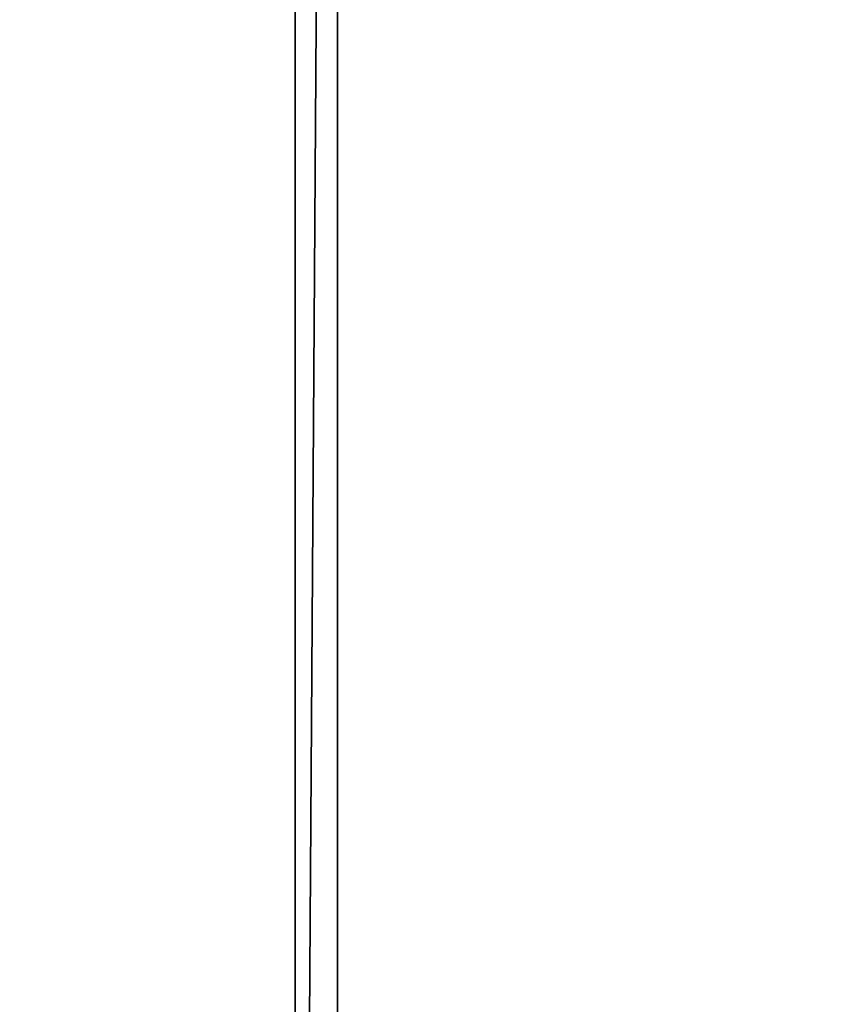
# Model space of a CAD drawing. Extents: x 1318 to 8800, y -203 to 2798.
# Drawn here: x 8225 to 8416, y 1066 to 1297 of the extents above; entities that cross this region are included whole.
import ezdxf

# ---------------------------------------------------------------- set-up
doc = ezdxf.new("R2010")
doc.units = 0
doc.header["$LTSCALE"] = 25.4
doc.layers.get('0').update_dxf_attribs({"linetype": 'CONTINUOUS'})

# ---------------------------------------------------------------- blocks, each defined once
blk = doc.blocks.new('GROUP_124')
at = {"color": 0}
for p, q in [((600.47, 953), (600.47, -548)), ((600.47, 953), (600.47, -548)), ((600.47, -548, 130), (600.47, 943, 130)), ((600.47, -548, 130), (600.47, 943, 130)), ((610.47, -538, 140), (610.47, 943, 140)), ((610.47, -538, 140), (610.47, 943, 140))]:
    blk.add_line(p, q, dxfattribs=at)
mesh = blk.add_polyface(dxfattribs=at)
corners = [(600.47, -548, 130), (600.47, 953, 130), (600.47, 943, 130), (610.47, 943, 140), (610.47, -538, 140)]
mesh.append_faces([[corners[k] for k in face] for face in [(0, 1, 2), (3, 0, 4)]], dxfattribs={"vtx0": -1, "color": 0})
mesh.append_faces([[corners[k] for k in face] for face in [(1, 0, 3)]], dxfattribs={"vtx0": -1, "vtx1": -1, "color": 0})
mesh = blk.add_polyface(dxfattribs=at)
corners = [(600.47, 943, 130), (600.47, -548), (600.47, -548, 130), (600.47, 953), (600.47, 953, 130)]
mesh.append_faces([[corners[k] for k in face] for face in [(0, 1, 2), (3, 0, 4)]], dxfattribs={"vtx0": -1, "color": 0})
mesh.append_faces([[corners[k] for k in face] for face in [(1, 0, 3)]], dxfattribs={"vtx0": -1, "vtx1": -1, "color": 0})
mesh = blk.add_polyface(dxfattribs=at)
corners = [(7081.59, 953), (600.47, -548), (600.47, 953), (7081.59, -548)]
mesh.append_faces([[corners[k] for k in face] for face in [(0, 1, 2), (1, 0, 3)]], dxfattribs={"vtx0": -1, "color": 0})
mesh = blk.add_polyface(dxfattribs=at)
corners = [(610.47, -538, 140), (7071.59, 943, 140), (610.47, 943, 140), (7071.59, -538, 140)]
mesh.append_faces([[corners[k] for k in face] for face in [(0, 1, 2), (1, 0, 3)]], dxfattribs={"vtx0": -1, "color": 0})
blk = doc.blocks.new('GROUP_16')
at = {"color": 0}
mesh = blk.add_polyface(dxfattribs=at)
corners = [(8948.92, -1946.02, 5), (1467.8, 1054.98, 5), (1467.8, -1946.02, 5), (8948.92, 1054.98, 5)]
mesh.append_faces([[corners[k] for k in face] for face in [(0, 1, 2), (1, 0, 3)]], dxfattribs={"vtx0": -1, "color": 0})
mesh = blk.add_polyface(dxfattribs=at)
corners = [(8948.92, 1054.98), (1467.8, -1946.02), (1467.8, 1054.98), (8948.92, -1946.02)]
mesh.append_faces([[corners[k] for k in face] for face in [(0, 1, 2), (1, 0, 3)]], dxfattribs={"vtx0": -1, "color": 0})
blk = doc.blocks.new('GROUP_15')
at = {"color": 0}
blk.add_blockref('GROUP_16', (0, 0), dxfattribs=at)

msp = doc.modelspace()

# ---------------------------------------------------------------- block references
at = {"color": 251}
msp.add_blockref('GROUP_15', (-149.39, 1743.02, 140), dxfattribs=at)
at = {"color": 254, "rotation": 179.9999999999999}
msp.add_blockref('GROUP_124', (8900, 1500, -250), dxfattribs=at)

doc.saveas('drawing.dxf')
